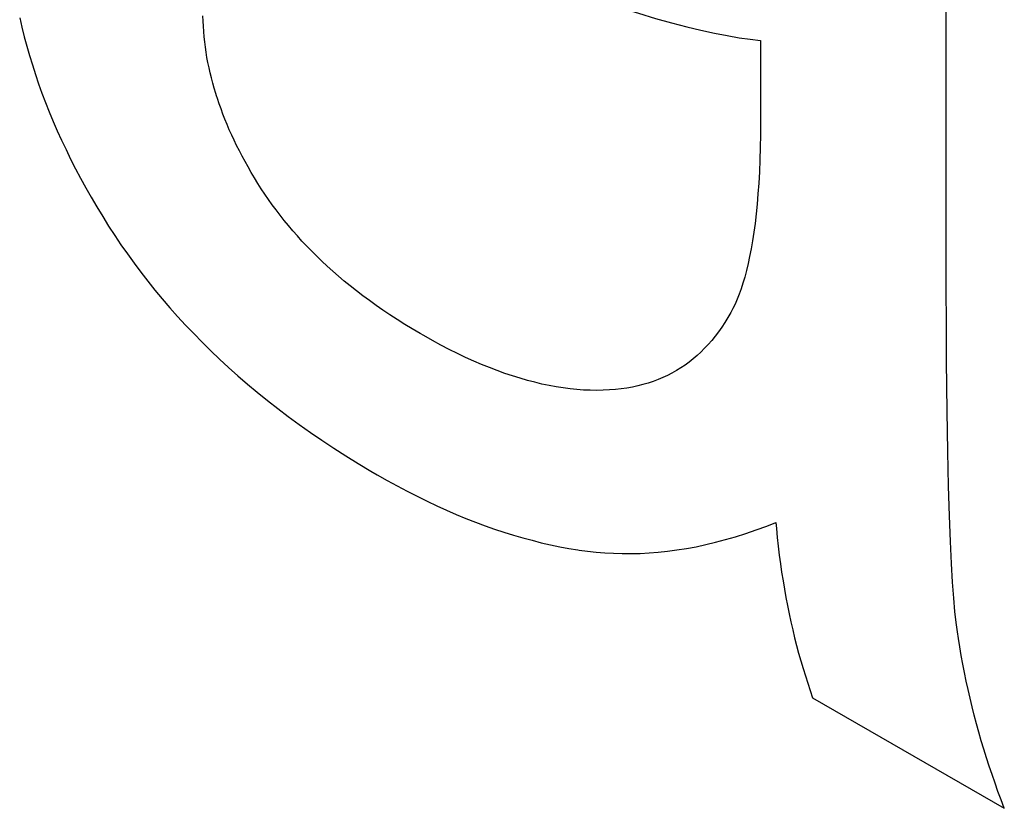
# Model space of a CAD drawing. Units: millimetres. Extents: x -205 to 205, y -255 to 255.
# Drawn here: x -114 to -113, y -36 to -35 of the extents above; entities that cross this region are included whole.
import ezdxf

# ---------------------------------------------------------------- set-up
doc = ezdxf.new("R2010")
doc.units = ezdxf.units.MM
doc.header["$LTSCALE"] = 16.335
doc.layers.add('CURVE', color=7, linetype='CONTINUOUS')

msp = doc.modelspace()

# ---------------------------------------------------------------- linework, layer by layer
at = {"layer": 'CURVE', "color": 253, "linetype": 'CONTINUOUS'}
for p, q in [((-113.0156, -34.8489), (-113.0157, -34.4845)), ((-113.0152, -34.9792), (-113.0156, -34.8489)), ((-113.0146, -35.0382), (-113.0152, -34.9792)), ((-113.1736, -35.3773), (-112.9469, -35.5082))]:
    msp.add_line(p, q, dxfattribs=at)
for points in [[(-113.6008, -34.4858), (-113.5845, -34.4925), (-113.5542, -34.5048), (-113.5253, -34.5162), (-113.4978, -34.5267), (-113.4716, -34.5364), (-113.4467, -34.5453), (-113.4231, -34.5534), (-113.4007, -34.5608), (-113.3795, -34.5674), (-113.3594, -34.5734), (-113.3404, -34.5787), (-113.3225, -34.5833), (-113.3056, -34.5874), (-113.2896, -34.5909), (-113.2747, -34.5939), (-113.2606, -34.5963), (-113.2474, -34.5982), (-113.2351, -34.5997)], [(-114.1113, -34.5727), (-114.1087, -34.5839), (-114.1059, -34.5951), (-114.1029, -34.6063), (-114.0997, -34.6174), (-114.0963, -34.6286), (-114.0927, -34.6397), (-114.0889, -34.6508), (-114.0869, -34.6564), (-114.0849, -34.662), (-114.0807, -34.6731), (-114.0763, -34.6842), (-114.0716, -34.6954), (-114.0668, -34.7065), (-114.0617, -34.7177), (-114.0565, -34.7288), (-114.051, -34.74), (-114.0452, -34.7513), (-114.0393, -34.7625), (-114.0331, -34.7738), (-114.0267, -34.7852), (-114.0201, -34.7966), (-114.0131, -34.808)], [(-113.8296, -34.7688), (-113.8297, -34.7687), (-113.8337, -34.7622), (-113.8375, -34.7557), (-113.8412, -34.7493), (-113.8448, -34.7429), (-113.8482, -34.7366), (-113.8515, -34.7303), (-113.8547, -34.724), (-113.8577, -34.7177), (-113.8606, -34.7115), (-113.8634, -34.7053), (-113.866, -34.6991), (-113.8685, -34.6929), (-113.871, -34.6868), (-113.8732, -34.6806), (-113.8754, -34.6745), (-113.8775, -34.6684), (-113.8785, -34.6653), (-113.8794, -34.6623), (-113.8812, -34.6562), (-113.883, -34.6501), (-113.8845, -34.644), (-113.886, -34.6379), (-113.8874, -34.6318), (-113.8886, -34.6257), (-113.8898, -34.6196), (-113.8908, -34.6135), (-113.8917, -34.6074), (-113.8925, -34.6013), (-113.8932, -34.5951), (-113.8937, -34.589), (-113.8941, -34.5828), (-113.8945, -34.5766), (-113.8946, -34.5704)], [(-113.2351, -34.5997), (-113.2351, -34.6953), (-113.2352, -34.7112), (-113.2355, -34.7264), (-113.236, -34.741), (-113.2366, -34.755), (-113.2373, -34.7684), (-113.2382, -34.7811), (-113.2393, -34.7933), (-113.2404, -34.8049), (-113.2417, -34.816), (-113.2431, -34.8266), (-113.2447, -34.8366), (-113.2463, -34.8461), (-113.2481, -34.8551), (-113.2499, -34.8637), (-113.2519, -34.8718), (-113.2539, -34.8795), (-113.256, -34.8867), (-113.2582, -34.8935), (-113.2605, -34.8999), (-113.2629, -34.9059), (-113.2653, -34.9115), (-113.2678, -34.9167), (-113.2704, -34.9216)], [(-113.6335, -34.9489), (-113.6378, -34.9464), (-113.647, -34.941), (-113.656, -34.9355), (-113.6648, -34.9299), (-113.6734, -34.9243), (-113.6817, -34.9187), (-113.6899, -34.9131), (-113.6978, -34.9074), (-113.7055, -34.9017), (-113.713, -34.8959), (-113.7203, -34.8901), (-113.7274, -34.8843), (-113.7343, -34.8785), (-113.741, -34.8726), (-113.7475, -34.8667), (-113.7538, -34.8608), (-113.76, -34.8548), (-113.766, -34.8489), (-113.7718, -34.8429), (-113.7775, -34.8369), (-113.7829, -34.8308), (-113.7883, -34.8248), (-113.7934, -34.8187), (-113.7985, -34.8126), (-113.8033, -34.8064), (-113.8081, -34.8002), (-113.8126, -34.794), (-113.8171, -34.7878), (-113.8214, -34.7815), (-113.8256, -34.7752), (-113.8296, -34.7688)], [(-114.0131, -34.808), (-114.0061, -34.8192), (-113.9989, -34.8303), (-113.9915, -34.8413), (-113.9839, -34.8522), (-113.9761, -34.863), (-113.9681, -34.8737), (-113.9599, -34.8844), (-113.9514, -34.8949), (-113.9427, -34.9054), (-113.9338, -34.9158), (-113.9246, -34.9261), (-113.9152, -34.9364), (-113.9055, -34.9465), (-113.8956, -34.9566), (-113.8854, -34.9667), (-113.875, -34.9766), (-113.8642, -34.9865), (-113.8532, -34.9964), (-113.8419, -35.0062), (-113.8303, -35.0159), (-113.8184, -35.0255), (-113.8061, -35.0351), (-113.7936, -35.0446), (-113.7807, -35.054), (-113.7675, -35.0634), (-113.7539, -35.0727), (-113.7399, -35.0819), (-113.7256, -35.0911), (-113.711, -35.1002), (-113.6959, -35.1091), (-113.6885, -35.1135)], [(-113.2704, -34.9216), (-113.2737, -34.9273), (-113.2773, -34.9332), (-113.281, -34.9388), (-113.2848, -34.9443), (-113.2887, -34.9495), (-113.2928, -34.9545), (-113.297, -34.9593), (-113.3013, -34.9639), (-113.3057, -34.9683), (-113.3102, -34.9724), (-113.3148, -34.9764), (-113.3196, -34.9802), (-113.3245, -34.9837), (-113.3295, -34.9871), (-113.3346, -34.9902), (-113.3399, -34.9932), (-113.3453, -34.996), (-113.348, -34.9973), (-113.3508, -34.9985), (-113.3564, -35.0009), (-113.3622, -35.0031), (-113.3681, -35.0051), (-113.3742, -35.0068), (-113.3804, -35.0084), (-113.3867, -35.0098), (-113.3932, -35.0109), (-113.3998, -35.0119), (-113.4066, -35.0127), (-113.4136, -35.0132)], [(-113.4136, -35.0132), (-113.4212, -35.0136), (-113.4288, -35.0137), (-113.4366, -35.0136), (-113.4445, -35.0133), (-113.4524, -35.0127), (-113.4605, -35.0119), (-113.4686, -35.0108), (-113.4769, -35.0095), (-113.4852, -35.008), (-113.4937, -35.0062), (-113.5022, -35.0041), (-113.5109, -35.0019), (-113.5196, -34.9993), (-113.5285, -34.9966), (-113.5375, -34.9935), (-113.5465, -34.9903), (-113.5557, -34.9867), (-113.565, -34.9829), (-113.5744, -34.9789), (-113.584, -34.9746), (-113.5936, -34.97), (-113.6034, -34.9651), (-113.6133, -34.96), (-113.6233, -34.9546), (-113.6335, -34.9489)], [(-113.0024, -35.2994), (-113.0038, -35.2884), (-113.0053, -35.2752), (-113.0067, -35.2594), (-113.0081, -35.2406), (-113.0094, -35.2185), (-113.0107, -35.1926), (-113.0118, -35.1623), (-113.0129, -35.1269), (-113.0138, -35.0859), (-113.0146, -35.0382)], [(-113.6885, -35.1135), (-113.6766, -35.1202), (-113.6647, -35.1267), (-113.6529, -35.133), (-113.6412, -35.139), (-113.6296, -35.1447), (-113.618, -35.1502), (-113.6064, -35.1554), (-113.595, -35.1604), (-113.5836, -35.1651), (-113.5722, -35.1696), (-113.561, -35.1738), (-113.5498, -35.1777), (-113.5386, -35.1815), (-113.5275, -35.1849), (-113.5164, -35.1882), (-113.5054, -35.1911), (-113.4945, -35.1939), (-113.4836, -35.1964), (-113.4727, -35.1986), (-113.4619, -35.2006), (-113.4512, -35.2024), (-113.4497, -35.2026)], [(-113.4497, -35.2026), (-113.4397, -35.2039), (-113.4296, -35.205), (-113.4194, -35.2059), (-113.4091, -35.2064), (-113.3987, -35.2067), (-113.3882, -35.2067), (-113.3776, -35.2065), (-113.3669, -35.2059), (-113.3561, -35.2051), (-113.3451, -35.2039), (-113.334, -35.2024), (-113.3228, -35.2007), (-113.3115, -35.1986), (-113.3, -35.1961), (-113.2884, -35.1934), (-113.2766, -35.1902), (-113.2647, -35.1868), (-113.2526, -35.1829), (-113.2403, -35.1787), (-113.2279, -35.1742), (-113.217, -35.1699)], [(-113.217, -35.1699), (-113.2164, -35.1771), (-113.2154, -35.1877), (-113.2142, -35.1982), (-113.213, -35.2085), (-113.2117, -35.2188), (-113.2102, -35.2289), (-113.2086, -35.239), (-113.207, -35.2489), (-113.2052, -35.2587), (-113.2033, -35.2684), (-113.2014, -35.2781), (-113.1993, -35.2876), (-113.1971, -35.297), (-113.1949, -35.3063), (-113.1925, -35.3155), (-113.1901, -35.3247), (-113.1876, -35.3337), (-113.1849, -35.3426), (-113.1822, -35.3514), (-113.1794, -35.3602), (-113.1766, -35.3688), (-113.1736, -35.3773)], [(-112.9469, -35.5082), (-112.9507, -35.4983), (-112.9544, -35.4883), (-112.9579, -35.4784), (-112.9614, -35.4684), (-112.9647, -35.4584), (-112.968, -35.4484), (-112.9711, -35.4383), (-112.9741, -35.4283), (-112.977, -35.4182), (-112.9798, -35.4082), (-112.9824, -35.3981), (-112.985, -35.388), (-112.9874, -35.3779), (-112.9898, -35.3678), (-112.992, -35.3577), (-112.9941, -35.3476), (-112.996, -35.3375), (-112.9979, -35.3273), (-112.9996, -35.3172), (-113.0012, -35.3071), (-113.0024, -35.2994)]]:
    msp.add_lwpolyline(points, dxfattribs=at)

doc.saveas('drawing.dxf')
